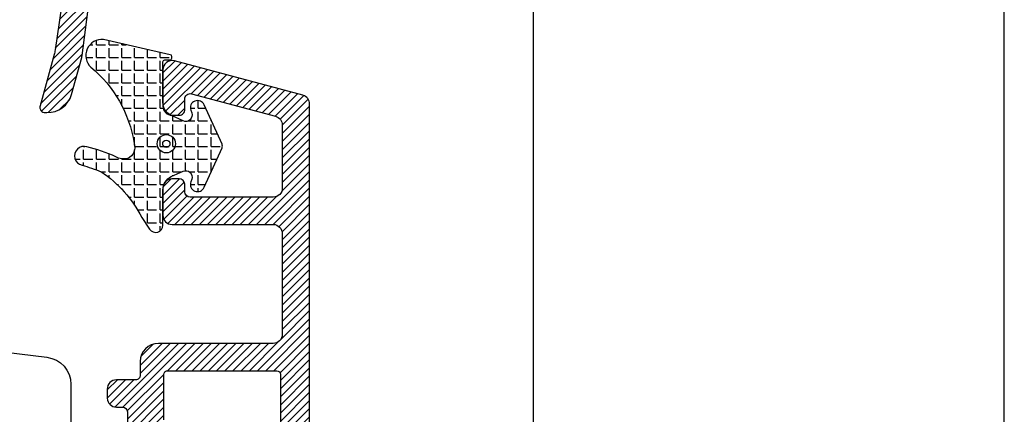
# Model space of a CAD drawing. Units: millimetres. Extents: x 3 to 205, y 3 to 292.
# Drawn here: x 151 to 205, y 173 to 194 of the extents above; entities that cross this region are included whole.
import ezdxf

# ---------------------------------------------------------------- set-up
doc = ezdxf.new("R2010")
doc.units = ezdxf.units.MM
doc.header["$LTSCALE"] = 0.5
doc.layers.add('alu', color=174, linetype='Continuous')
doc.layers.add('GUMMIliste', color=3, linetype='Continuous')
doc.layers.add('DoNotPlot', color=7, linetype='Continuous', plot=False)
doc.styles.get("Standard").update_dxf_attribs({"font": 'arial.ttf'})
doc.dimstyles.new('UK2', dxfattribs={"dimtxt": 2.5, "dimasz": 2.5, "dimexe": 1.25, "dimexo": 0.625, "dimtad": 1, "dimdec": 1, "dimtxsty": 'Standard', "dimcen": 2.5, "dimse1": 1, "dimse2": 1, "dimadec": 1, "dimazin": 0, "dimtfac": 1, "dimtdec": 1, "dimtmove": 0, "dimatfit": 3, "dimfxl": 1, "dimarcsym": 0})

# ---------------------------------------------------------------- blocks, each defined once
blk = doc.blocks.new('*D11')
at = {"color": 0, "lineweight": -2, "transparency": 16777216}
blk.add_line((179.6479969807208, 233.3854799283746), (179.6479969807208, 92.38432536447093), dxfattribs=at)
at = {"color": 0, "transparency": 16777216}
for points in [[(179.2313303140541, 233.3854799283746), (180.0646636473874, 233.3854799283746), (179.6479969807208, 235.8854799283746)], [(179.2313303140541, 92.38432536447093), (180.0646636473874, 92.38432536447093), (179.6479969807208, 89.88432536447093)]]:
    blk.add_solid(points, dxfattribs=at)
at = {"layer": 'Defpoints', "color": 0, "transparency": 16777216}
for p in [(172.1525629357639, 235.8854799283746), (173.5438243214085, 89.88432536447093), (179.6479969807208, 89.88432536447093)]:
    blk.add_point(p, dxfattribs=at)
at = {"color": 0, "transparency": 16777216, "insert": (177.7465645114166, 162.8849026464227), "char_height": 2.5, "attachment_point": 5, "rotation": 90}
blk.add_mtext('146', dxfattribs=at)
blk = doc.blocks.new('*E14')
at = {"layer": 'DoNotPlot', "elevation": 1e-08}
blk.add_lwpolyline([(202, 0), (202, 289)], dxfattribs=at)

msp = doc.modelspace()

# ---------------------------------------------------------------- hatches: boundary and pattern name
at = {"layer": 'alu'}
h = msp.add_hatch(dxfattribs=at)
h.set_pattern_fill('ANSI31', color=256, scale=0.1)
h.set_pattern_definition([(45, (-5593.635683037638, 7299.123856973931), (-0.2245064030267288, 0.2245064030267289), [])])
edge = h.paths.add_edge_path()
edge.add_arc((156.7251317390037, 225.7628198844768), 0.4999999999996492, 180, 270.00087162597816, ccw=False)
edge.add_line((156.2251317390037, 225.7628198844768), (156.2251317390037, 228.3555156522061))
edge.add_arc((155.9253629130135, 228.3437406378107), 0.2999999999992721, 2.249439916064886, 91.43976144819707)
edge.add_line((155.9178251330404, 228.6436459259812), (155.5156313736934, 228.6436459259812))
edge.add_arc((155.525362913012, 228.1437406378091), 0.4999999999999987, 91.11522267965518, 180.7817183393006)
edge.add_line((155.0254094489646, 228.136919070027), (155.0254094489646, 225.3299411042517))
edge.add_arc((154.5254094489646, 225.3299411042517), 0.5, -15.291630740616483, 0, ccw=False)
edge.add_line((155.0077074251658, 225.1980750276734), (154.8431114727637, 224.596068076421))
edge.add_arc((155.3254094489648, 224.4642019998428), 0.4999999999998719, 164.7083692593835, 180)
edge.add_line((154.8254094489648, 224.4642019998428), (154.8254094489648, 223.1279055029308))
edge.add_arc((154.3254094489648, 223.1279055029308), 0.5, -89.99967454725987, 0, ccw=False)
edge.add_line((154.3254122890758, 222.627905502939), (152.9853978410038, 222.6278978913606))
edge.add_arc((152.9853978410038, 222.1278978913597), 0.5000000000009095, 90, 181.3650836748353)
edge.add_line((152.4855397443853, 222.1159864159945), (152.4855397443853, 221.6159864159927))
edge.add_arc((152.9853978410029, 221.6278978913597), 0.4999999999995612, 181.3650836750462, 270.0000000001042)
edge.add_line((152.9853978410038, 221.1278978913597), (153.7753995202938, 221.1278034444531))
edge.add_arc((153.3902590486423, 220.329881317557), 0.8860095391666719, -2.590845846987179, 64.23435952619059, ccw=False)
edge.add_line((154.2753629130129, 220.2898306899797), (154.2753629130129, 219.3627628401528))
edge.add_arc((154.7753629130111, 219.3627628401518), 0.499999999998181, 179.9999999998958, 269.3502296317629)
edge.add_arc((154.7653006515493, 219.1627628401548), 0.3000000000025294, 270.8388529474548, 341.5923996472936)
edge.add_line((155.0499508911744, 219.0680303690469), (156.0573206624449, 221.835083431306))
edge.add_arc((155.775420893141, 221.9377114979661), 0.2999999999999768, 339.9955237814929, 359.9975814511292)
edge.add_line((156.0754208928738, 221.9376988344738), (156.0754891895367, 223.5556568804059))
edge.add_arc((156.2753629130139, 223.5627628401535), 0.2000000000013767, 91.26748649474791, 182.0361360596386, ccw=False)
edge.add_line((156.2709389113552, 223.7627139046908), (162.2705503304787, 223.7627139046908))
edge.add_arc((162.2749743320137, 223.5627628401498), 0.2000000000016342, 0, 91.2674864592986, ccw=False)
edge.add_line((162.4749743320153, 223.5627628401498), (162.4751210578515, 223.5629191354037))
edge.add_line((162.4751210578515, 223.5629191354037), (162.4751073384632, 221.2627168869039))
edge.add_arc((162.9751073384541, 221.2627139046908), 0.4999999999997987, 179.9996582635494, 270)
edge.add_line((162.9751073384541, 220.7627139046908), (164.2979358177863, 220.7627139046908))
edge.add_arc((164.2979358177863, 220.2627139046908), 0.5, -0.00034173645059354385, 90, ccw=False)
edge.add_line((164.7979358177772, 220.2627109224777), (164.7978284583833, 202.2627598579502))
edge.add_arc((164.2978284583942, 202.2627628401669), 0.4999999999979797, 269.9999999991662, 359.9996582631326, ccw=False)
edge.add_line((164.2978284583869, 201.7627628401688), (162.9749880502122, 201.7627628401815))
edge.add_arc((162.9749880502077, 201.2627628401815), 0.5, 89.9999999994789, 179.9996582634452)
edge.add_line((162.4749880502168, 201.2627658223955), (162.4749743320162, 198.9627628401531))
edge.add_arc((162.2749743320137, 198.9627628401531), 0.2000000000025466, -90, 0, ccw=False)
edge.add_line((162.2749743320137, 198.7627628401506), (156.2753677233586, 198.7627628402097))
edge.add_arc((156.2753629130139, 198.9627628401513), 0.199999999999459, 182.0391016643267, 270.00137806226456, ccw=False)
edge.add_line((156.0754895576074, 198.9556465350361), (156.0752964945341, 199.7266081973858))
edge.add_arc((155.8752965008052, 199.7265581136844), 0.1999999999997951, 0.01434792369965812, 90)
edge.add_line((155.8752965008052, 199.9265581136842), (155.7473312604552, 199.9265581136842))
edge.add_arc((155.7473312604552, 200.126558113684), 0.1999999999998181, 199.9999999558825, 270, ccw=False)
edge.add_line((155.5593927362452, 200.0581540851636), (155.047208796489, 201.4653678976174))
edge.add_arc((154.7653006515511, 201.3627628401509), 0.3000000000000547, 19.99979969781454, 90)
edge.add_line((154.7653006515511, 201.6627628401511), (154.0754944259288, 201.6627628228571))
edge.add_arc((154.0753629130149, 201.162762840152), 0.5000000000006956, 89.9849297299941, 180)
edge.add_line((153.5753629130149, 201.162762840152), (153.5751595052361, 197.3199832755427))
edge.add_arc((153.3253629130149, 197.3099004924788), 0.2499999999992459, -90, 2.3114305791701213, ccw=False)
edge.add_line((153.3253629130149, 197.0599004924798), (152.9855372231341, 197.0598992831583))
edge.add_arc((152.9855397443844, 196.5598992831647), 0.4999999999999902, 90.00028891400035, 180)
edge.add_line((152.4855397443844, 196.5598992831647), (152.4855397443844, 196.0599017017948))
edge.add_arc((152.9855397443844, 196.0599017017948), 0.5, 180, 269.9997110859996)
edge.add_line((152.9855372231341, 195.5599017018012), (153.2881059740939, 195.5598996847748))
edge.add_arc((153.2881034528436, 195.0598996847821), 0.4999999999990807, -1.0430767360958271e-10, 89.99971108599959, ccw=False)
edge.add_line((153.7881034528427, 195.0598996847812), (153.4341068359327, 192.679769633276))
edge.add_arc((151.9405833790534, 192.8190092962886), 1.500000000001524, 344.55717675176885, 354.67376875548956, ccw=False)
edge.add_line((153.3864283638904, 192.4195943744016), (152.6113198850571, 189.6137735464254))
edge.add_arc((152.9004888820245, 189.5338905620492), 0.2999999999999661, 164.5571767520033, 270)
edge.add_line((152.9004888820245, 189.2338905620481), (152.9877456350487, 189.2338905620481))
edge.add_arc((153.0063516545861, 190.6214925679333), 1.38772674208558, 269.2317807948257, 343.6748724745028)
edge.add_line((154.3381281839675, 190.2314197715359), (154.9006943385302, 192.267857091847))
edge.add_arc((153.9199148206853, 192.4629763819939), 1.000000000005762, 348.7483077269994, 354.2059650943409)
edge.add_line((154.9148060451535, 192.3620236629222), (155.4855397443853, 196.7629656747104))
edge.add_arc((155.9855397443853, 196.7629656747104), 0.5, 90, 180, ccw=False)
edge.add_line((155.9855397443853, 197.2629656747104), (165.3981973567888, 197.2629656747104))
edge.add_arc((165.3981973567888, 198.2629656747104), 1, 270, 360)
edge.add_line((166.3981973567888, 198.2629656747104), (166.3981973567888, 231.8643480250303))
edge.add_arc((165.8981973567888, 231.8643480250312), 0.5, 359.9999999998958, 434.99999999826)
edge.add_line((166.0276068793546, 232.3473109381712), (155.6547763593917, 235.1267024995523))
edge.add_arc((155.5253629130139, 234.6437406378091), 0.5000000000018535, 74.999534500655, 180.7817183546196)
edge.add_line((155.0254094489665, 234.6369190698933), (155.0254094489646, 232.636919070027))
edge.add_arc((155.5253629130129, 232.64374063781), 0.5000000000009154, 180.7817183394034, 270)
edge.add_line((155.5253629130129, 232.1437406378091), (155.9252804016887, 232.1437406491559))
edge.add_arc((155.9253629130135, 232.4437406378102), 0.3000000000011002, 269.9842414975649, 362.2494399249168)
edge.add_line((156.2251317390037, 232.455515652252), (156.2253629130128, 233.0299324108464))
edge.add_arc((156.5253629130111, 233.0299324108455), 0.2999999999983629, 77.34594844672841, 179.9999999998263, ccw=False)
edge.add_line((156.5910820536628, 233.3226455717222), (164.527436150719, 231.1972449539217))
edge.add_arc((164.3980913048499, 230.7142647153532), 0.5000000000005124, 0, 75.00767271016849, ccw=False)
edge.add_line((164.8980913048508, 230.7142647153532), (164.8980913048508, 225.7628559083341))
edge.add_arc((164.3980913048508, 225.7628559083341), 0.5, -89.99974745809101, 0, ccw=False)
edge.add_line((164.3980935086947, 225.2628559083387), (156.7236494002927, 225.2628220818096))
h = msp.add_hatch(dxfattribs=at)
h.set_pattern_fill('ANSI31', color=256, scale=0.1)
h.set_pattern_definition([(45, (-5654.635683037638, 7299.123856973931), (-0.2245064030267288, 0.2245064030267289), [])])
edge = h.paths.add_edge_path()
edge.add_line((159.3981973567907, 172.3577896152674), (159.3983236333133, 174.8492991096318))
edge.add_arc((159.5981973567896, 174.8564050693794), 0.2000000000004678, 91.26748649448729, 182.0361360596478, ccw=False)
edge.add_line((159.5937733551318, 175.0563561339168), (165.5979395521645, 175.0563561339168))
edge.add_arc((165.5979395521645, 174.8563561339161), 0.2000000000007276, -0.0003045912001198303, 90, ccw=False)
edge.add_line((165.7979395521616, 174.8563550706922), (165.7978087757929, 150.2564050693791))
edge.add_arc((165.5978087757903, 150.2564050693791), 0.2000000000025466, -90, 0, ccw=False)
edge.add_line((165.5978087757903, 150.0564050693765), (159.5982021671352, 150.0564050694356))
edge.add_arc((159.5981973567905, 150.2564050693773), 0.199999999999459, 182.0391016643267, 270.00137806226456, ccw=False)
edge.add_line((159.398324001384, 150.249288764262), (159.3981973567888, 151.7550205234993))
edge.add_arc((159.0981973567868, 151.755020523502), 0.3000000000020009, 359.9999999994789, 380.0050175509043)
edge.add_line((159.3800961564466, 151.8576512535565), (158.8700432402657, 153.2590101268434))
edge.add_arc((158.5881350953277, 153.1564050693769), 0.3000000000000547, 19.99979969781454, 90)
edge.add_line((158.5881350953277, 153.4564050693771), (157.8983288697054, 153.456405052083))
edge.add_arc((157.8981973567916, 152.956405069378), 0.5000000000006956, 89.9849297299941, 180)
edge.add_line((157.3981973567916, 152.956405069378), (157.3979939490127, 151.8164878524412))
edge.add_arc((157.1481973567916, 151.8064050693774), 0.2499999999992459, -90, 2.3114305791701213, ccw=False)
edge.add_line((157.1481973567916, 151.5564050693783), (156.7943665653402, 151.5563903942011))
edge.add_arc((156.7981973567903, 151.0564050693802), 0.4999999999994499, 90.43898065932943, 181.3650836750462)
edge.add_line((156.2983392601727, 151.0444935940131), (156.2983392601727, 150.5444935940477))
edge.add_arc((156.7981973567903, 150.5564050693765), 0.4999999999986512, 181.3650836706701, 270.0000000001042)
edge.add_line((156.7981973567912, 150.0564050693774), (157.1397519391212, 150.0562623784972))
edge.add_arc((157.1481973567907, 149.8064050693765), 0.2500000000012683, 2.321785368621704, 91.93591548539592, ccw=False)
edge.add_line((157.3979921227219, 149.8165329968069), (157.3981973567907, 148.056306323946))
edge.add_arc((158.1981973567908, 148.056306323946), 0.8000000000001819, 180, 269.9707107769216)
edge.add_line((158.1977884021062, 147.2563064284732), (158.3980239070997, 147.2562040694002))
edge.add_arc((158.3979418335293, 147.5562168114111), 0.3000127532372572, 270.0156742311853, 360.0157598397572)
edge.add_line((158.6979545754175, 147.556299333246), (158.6983135754181, 148.0562040693994))
edge.add_arc((158.898234425852, 148.0564842185477), 0.1999210467204017, 90.08020293162292, 180.0802885406252, ccw=False)
edge.add_line((158.8979545754173, 148.2564050694), (159.2014029956554, 148.2564050693991))
edge.add_line((159.2014029956554, 148.2564050693991), (159.2014029956554, 148.5064050694))
edge.add_line((159.2014029956554, 148.5064050694), (159.7014029956554, 148.2564050693991))
edge.add_line((159.7014029956554, 148.2564050693991), (159.7014029956554, 148.5064050693991))
edge.add_line((159.7014029956554, 148.5064050693991), (160.2014029956554, 148.2564050694))
edge.add_line((160.2014029956554, 148.2564050694), (160.2014029956554, 148.5064050694))
edge.add_line((160.2014029956554, 148.5064050694), (160.7014029956554, 148.2564050694))
edge.add_line((160.7014029956554, 148.2564050694), (160.7014029956554, 148.5064050694))
edge.add_line((160.7014029956554, 148.5064050694), (161.2014029956554, 148.2564050693991))
edge.add_line((161.2014029956554, 148.2564050693991), (161.2014029956554, 148.5064050694))
edge.add_line((161.2014029956554, 148.5064050694), (161.7014029956554, 148.2564050694))
edge.add_line((161.7014029956554, 148.2564050694), (161.7014029956554, 148.5064050694))
edge.add_line((161.7014029956554, 148.5064050694), (162.2014029956554, 148.2564050693991))
edge.add_line((162.2014029956554, 148.2564050693991), (162.2014029956554, 148.5064050694))
edge.add_line((162.2014029956554, 148.5064050694), (162.7014029956572, 148.2564050693991))
edge.add_line((162.7014029956572, 148.2564050693991), (165.2978087757929, 148.2564050694))
edge.add_arc((165.2978087757929, 147.7564050694), 0.5, 0, 90, ccw=False)
edge.add_line((165.7978087757929, 147.7564050694), (165.7978087757929, 145.3564050693994))
edge.add_arc((165.2978087757929, 145.3564050693994), 0.5, -90, 0, ccw=False)
edge.add_line((165.2978087757929, 144.8564050693994), (162.7014029956554, 144.8564050693994))
edge.add_line((162.7014029956554, 144.8564050693994), (162.2014029956554, 144.6064050693994))
edge.add_line((162.2014029956554, 144.6064050693994), (162.2014029956554, 144.8564050693994))
edge.add_line((162.2014029956554, 144.8564050693994), (161.7014029956554, 144.6064050693994))
edge.add_line((161.7014029956554, 144.6064050693994), (161.7014029956554, 144.8564050693994))
edge.add_line((161.7014029956554, 144.8564050693994), (161.2014029956554, 144.6064050693994))
edge.add_line((161.2014029956554, 144.6064050693994), (161.2014029956554, 144.8564050693994))
edge.add_line((161.2014029956554, 144.8564050693994), (160.7014029956554, 144.6064050693994))
edge.add_line((160.7014029956554, 144.6064050693994), (160.7014029956554, 144.8564050693994))
edge.add_line((160.7014029956554, 144.8564050693994), (160.2014029956554, 144.6064050693994))
edge.add_line((160.2014029956554, 144.6064050693994), (160.2014029956554, 144.8564050693994))
edge.add_line((160.2014029956554, 144.8564050693994), (159.7014029956554, 144.6064050693994))
edge.add_line((159.7014029956554, 144.6064050693994), (159.7014029956554, 144.8564050693994))
edge.add_line((159.7014029956554, 144.8564050693994), (159.2014029956554, 144.6064050693994))
edge.add_line((159.2014029956554, 144.6064050693994), (159.2014029956554, 144.8564050693994))
edge.add_line((159.2014029956554, 144.8564050693994), (158.7014029956554, 144.6064050693994))
edge.add_line((158.7014029956554, 144.6064050693994), (158.7014029956554, 144.8564050693994))
edge.add_line((158.7014029956554, 144.8564050693994), (158.1990008043713, 144.8564050693994))
edge.add_arc((158.1990008043704, 144.0564050693993), 0.8000000000001819, 89.99999999993486, 180)
edge.add_line((157.3990008043711, 144.0564050693993), (157.3990008043711, 143.7596546678433))
edge.add_arc((157.899000804372, 143.7596546678433), 0.5000000000009095, 180, 270.0013656178258)
edge.add_line((157.8990127216357, 143.2596546679852), (166.4183375646844, 143.2598577220824))
edge.add_arc((166.3981973567879, 144.2596548875244), 1.000000000000018, 271.1540269375537, 360)
edge.add_line((167.3981973567879, 144.2596548875244), (167.3981973567888, 189.70066683615))
edge.add_arc((166.8981973567888, 189.700666836151), 0.5, 359.9999999998958, 434.999999998287)
edge.add_line((167.0276068793546, 190.1836297492919), (159.9776108031683, 192.0726705047746))
edge.add_arc((159.8481973567905, 191.5897086430314), 0.5000000000018535, 74.999534500655, 180.7817183546196)
edge.add_line((159.3482438927431, 191.5828870751157), (159.3482438927413, 189.5828870752493))
edge.add_arc((159.8481973567896, 189.5897086430323), 0.5000000000009154, 180.7817183394034, 270)
edge.add_line((159.8481973567896, 189.0897086430314), (160.2481148454654, 189.0897086543782))
edge.add_arc((160.2481973567901, 189.3897086430325), 0.3000000000011002, 269.9842414975649, 362.2494399249168)
edge.add_line((160.5479661827803, 189.4014836574743), (160.5481973567894, 189.9759004160687))
edge.add_arc((160.8481973567878, 189.975900416066), 0.2999999999983629, 77.34594844680453, 179.9999999994789, ccw=False)
edge.add_line((160.9139164974395, 190.2686135769445), (165.52743615072, 189.0330868600959))
edge.add_arc((165.3980913048517, 188.5501066215274), 0.5000000000002771, -1.0430767360958271e-10, 75.00767271026922, ccw=False)
edge.add_line((165.8980913048517, 188.5501066215265), (165.8980913048508, 185.100006249113))
edge.add_arc((165.3981973567879, 185.0897086430314), 0.5000000000009162, -90, 1.180102171056319, ccw=False)
edge.add_line((165.3981973567879, 184.5897086430305), (165.3983659630539, 184.5896864104516))
edge.add_line((165.3983659630539, 184.5896864104516), (160.8481973567887, 184.5897086430314))
edge.add_arc((160.8481973567887, 184.8897086430306), 0.2999999999992724, 180, 270, ccw=False)
edge.add_line((160.5481973567894, 184.8897086430306), (160.5479661827803, 184.8896169829613))
edge.add_line((160.5479661827803, 184.8896169829613), (160.5479661827803, 185.3014836574284))
edge.add_arc((160.2481973567919, 185.2897086430303), 0.2999999999975617, 2.249439916599222, 91.43976144855309)
edge.add_line((160.2406595768171, 185.589613931199), (159.83846581747, 185.5896139312035))
edge.add_arc((159.8481973567887, 185.0897086430314), 0.4999999999999987, 91.11522267965518, 180.7817183393006)
edge.add_line((159.3482438927413, 185.0828870752493), (159.3482438927413, 183.5828870752493))
edge.add_arc((159.8481973567896, 183.5897086430323), 0.5000000000009154, 180.7817183394034, 270)
edge.add_line((159.8481973567896, 183.0897086430314), (165.3981096018979, 183.0895571169603))
edge.add_arc((165.398098034867, 182.589557117095), 0.499999999999191, 0.0007554210483249335, 89.99867451589301, ccw=False)
edge.add_line((165.8980980348224, 182.5895637093872), (165.8981973552191, 177.056494470874))
edge.add_arc((165.3981973552982, 177.0564856969722), 0.4999999999978553, -89.99912837423022, 0.001005415080783223, ccw=False)
edge.add_line((165.3982049616679, 176.5564856970323), (159.0990152424192, 176.5563898690762))
edge.add_arc((159.0990304551588, 175.556389869188), 1.000000000003846, 90.00087162576973, 179.9522861321211)
edge.add_line((158.0990308019045, 175.5572226331851), (158.0979974889469, 174.8163997666934))
edge.add_arc((157.8481973567896, 174.8064050693811), 0.2500000000004, -89.21366211893081, 2.2912265165754775, ccw=False)
edge.add_line((157.8516282953469, 174.5564286131676), (156.7981973567912, 174.5564050693783))
edge.add_arc((156.7981973567894, 174.0564050693738), 0.5000000000045475, 89.99999999979156, 181.3650836744111)
edge.add_line((156.2983392601682, 174.0444935940122), (156.2983392601727, 173.5444935940104))
edge.add_arc((156.7981973567903, 173.5564050693774), 0.4999999999995612, 181.3650836750462, 270.0000000001042)
edge.add_line((156.7981973567912, 173.0564050693774), (157.1480104650254, 173.056350172139))
edge.add_arc((157.1479921613854, 172.8063501728084), 0.2500000000006584, 0.010223906742908184, 89.99580511471157, ccw=False)
edge.add_line((157.3979921574064, 172.8063947830169), (157.3981973567916, 171.1564372215189))
edge.add_arc((157.8981973567916, 171.1564372215198), 0.5, 180.0000000001042, 270.0150702700059)
edge.add_line((157.8983288697054, 170.6564372388157), (158.5881350953277, 170.6564372215198))
edge.add_arc((158.5881350953277, 170.95643722152), 0.3000000000001819, 270, 340.0002003021854)
edge.add_line((158.8700432402657, 170.8538321640535), (159.3800961564466, 172.2551910373404))
edge.add_arc((159.0981973567859, 172.3578217673949), 0.300000000002721, 339.9949824491551, 360.0000000005211)
at = {"layer": 'GUMMIliste'}
h = msp.add_hatch(dxfattribs=at)
h.set_pattern_fill('ANGLE', color=256, scale=0.1, style=0)
h.set_pattern_definition([(0, (-5588.763496646234, 6934.188927710657), (0, 0.6985000000000001), [0.508, -0.1905]), (90, (-5588.763496646234, 6934.188927710657), (-0.6985000000000001, 4.277078946022132e-17), [0.508, -0.1905])])
edge = h.paths.add_edge_path()
edge.add_arc((157.2228268654762, 187.6269484813402), 0.9394324817903097, 241.1515250904602, 281.3291217800907, ccw=False)
edge.add_arc((152.8144963015457, 177.9542063895806), 9.693457729167173, 65.91990881612709, 75.8784116376116)
edge.add_arc((155.0218519652863, 186.8600401753365), 0.5192046886803362, 72.32282569295796, 257.7324359896914)
edge.add_arc((151.04955542874, 173.5731218658775), 13.35036540052396, 68.4236167315454, 73.18521767793749, ccw=False)
edge.add_arc((152.1947620544706, 180.4022401537995), 6.7357625345525, 27.185825793223216, 56.02376795123092, ccw=False)
edge.add_line((158.1864210352715, 183.4796610836811), (158.6147350763295, 182.8327026997968))
edge.add_arc((158.9482652892029, 183.0535139248295), 0.3999999999998833, 213.5062580891645, 360.0074275552104)
edge.add_line((159.348265285842, 183.0535657789469), (159.3482176955767, 184.9923880466959))
edge.add_arc((160.1478618233577, 184.9926109260887), 0.7996441588418249, 114.9700155102201, 180.0159696642229, ccw=False)
edge.add_line((159.810296913467, 185.7175114105557), (160.4527534539338, 186.0141232110527))
edge.add_arc((160.5994857243741, 185.6963660065931), 0.3500000002493802, -20.76573886532998, 114.7863029292302, ccw=False)
edge.add_line((160.9267489729555, 185.5722742409398), (160.8760543994413, 185.4285562734713))
edge.add_arc((161.2535222948227, 185.2958868678688), 0.4001039655221829, 160.6348517011762, 335.7903602809856)
edge.add_line((161.6184375710272, 185.1318136390373), (162.5913759847572, 187.2935660283365))
edge.add_arc((162.363503870205, 187.3959586775163), 0.2498198454817639, 335.8035855089006, 384.2706287073369)
edge.add_line((162.5912431662382, 187.4986463994637), (161.6181835332736, 189.6602901185233))
edge.add_arc((161.2534454632814, 189.4959496378206), 0.4000520632358422, 24.25495700339252, 199.4978612916205)
edge.add_line((160.8763348054208, 189.3624235915677), (160.9264795019517, 189.22050449365))
edge.add_arc((160.5991560660805, 189.0955968977614), 0.3503463132119383, -114.7852784115351, 20.887003004056623, ccw=False)
edge.add_line((160.4522842966335, 188.7775226571821), (159.8128992179763, 189.0733382164026))
edge.add_arc((160.1483027502909, 189.7996332463408), 0.8000000000012842, 180.0079875452537, 245.2124754343296, ccw=False)
edge.add_line((159.3483027580633, 189.7995217191701), (159.3482134499345, 192.027239087769))
edge.add_arc((159.4482134498612, 192.0272429260176), 0.1000000000003555, 90.00004744113329, 180.0021991544733, ccw=False)
edge.add_line((159.4482133670608, 192.127242926018), (159.7397756582832, 192.1272431674333))
edge.add_arc((159.7397755754828, 192.2272431674337), 0.1000000000003981, 270.0000474411333, 360)
edge.add_line((159.8397755754831, 192.2272431674337), (159.8397755754831, 192.3141474875383))
edge.add_arc((159.7397755754837, 192.3141474875383), 0.0999999999994543, 0, 82.9066596313722)
edge.add_line((159.7521241889526, 192.4133821173073), (156.0879317243716, 193.249513749889))
edge.add_arc((156.0041276975326, 192.3699404086083), 0.8835566634949162, 84.5573996998622, 226.7573112901428)
edge.add_arc((151.0993614567069, 186.5274413497164), 6.746367064683168, 8.809036079538714, 50.409322481389495, ccw=False)
edge.add_arc((157.1310202729283, 187.3244965646627), 0.6775917232075118, -65.93041397577798, 20.391455484961682, ccw=False)

# ---------------------------------------------------------------- linework, layer by layer
at = {"linetype": 'Continuous'}
msp.add_lwpolyline([(139.1654776150353, 177.4944778458457), (152.9875604233484, 175.7956105687872, -0.3788308813812089), (154.3045729521682, 174.3068138783719), (154.3045729521682, 143.2309074824516, -0.414213562373095), (153.3045729521682, 142.2309074824516), (149.9780841200445, 142.2309074824516, -0.2679595579785761)], format="xyb", dxfattribs=at)
at = {"layer": 'alu'}
for points in [[(153.7881034528427, 195.0598996847812), (153.4341068359327, 192.679769633276, -0.04417065263864905), (153.3864283638904, 192.4195943744016), (152.6113198850571, 189.6137735464254, 0.4955497926724101), (152.9004888820245, 189.2338905620481), (152.9877456350487, 189.2338905620481, 0.3367465125066711), (154.3381281839675, 190.2314197715359), (154.9006943385302, 192.267857091847, 0.02381802506920923), (154.9148060451535, 192.3620236629222), (155.4855397443853, 196.7629656747104, -0.414213562373095)], [(167.3981973567879, 144.2596548875244), (167.3981973567888, 189.70066683615, 0.3394542588554158), (167.0276068793546, 190.1836297492919), (159.9776108031683, 192.0726705047746, 0.4973955130767719), (159.3482438927431, 191.5828870751157), (159.3482438927413, 189.5828870752493, 0.4102230789331106), (159.8481973567896, 189.0897086430314), (160.2481148454654, 189.0897086543782, 0.4258411276918399), (160.5479661827803, 189.4014836574743), (160.5481973567894, 189.9759004160687, -0.4804834198181228), (160.9139164974395, 190.2686135769445), (165.52743615072, 189.0330868600959, -0.3394915955041051), (165.8980913048517, 188.5501066215265), (165.8980913048508, 185.100006249113, -0.4202591346349077), (165.3981973567879, 184.5897086430305), (165.3983659630539, 184.5896864104516), (160.8481973567887, 184.5897086430314, -0.414213562373095), (160.5481973567894, 184.8897086430306), (160.5479661827803, 184.8896169829613), (160.5479661827803, 185.3014836574284, 0.410080556621727), (160.2406595768171, 185.589613931199), (159.83846581747, 185.5896139312035, 0.4125097303147686), (159.3482438927413, 185.0828870752493), (159.3482438927413, 183.5828870752493, 0.4102230789331106), (159.8481973567896, 183.0897086430314), (165.3981096018979, 183.0895571169603, -0.4142029249278594), (165.8980980348224, 182.5895637093872), (165.8981973552191, 177.056494470874, -0.4142142462976666), (165.3982049616679, 176.5564856970323), (159.0990152424192, 176.5563898690762, 0.4139652175126946), (158.0990308019045, 175.5572226331851), (158.0979974889469, 174.8163997666934, -0.4219275712423658), (157.8516282953469, 174.5564286131676), (156.7981973567912, 174.5564050693783, 0.4212091453592238), (156.2983392601682, 174.0444935940122), (156.2983392601727, 173.5444935940104, 0.4072524135722123), (156.7981973567912, 173.0564050693774), (157.1480104650254, 173.056350172139, -0.4141398561350609), (157.3979921574064, 172.8063947830169), (157.3981973567916, 171.1564372215189, 0.4142906029532486)], [(159.3981973567907, 172.3577896152674), (159.3983236333133, 174.8492991096318, -0.4181483423206489), (159.5937733551318, 175.0563561339168), (165.5979395521645, 175.0563561339168, -0.4142151194292495), (165.7979395521616, 174.8563550706922), (165.7978087757929, 150.2564050693791, -0.414213562373095)]]:
    msp.add_lwpolyline(points, format="xyb", dxfattribs=at)
at = {"layer": 'Defpoints', "linetype": 'Continuous'}
msp.add_lwpolyline([(3.497564009382643, 2.758245014503473), (205.4975640093826, 2.758245014503473), (205.4975640093826, 291.7582450145036), (3.497564009382643, 291.7582450145036)], close=True, dxfattribs=at)
at = {"layer": 'GUMMIliste'}
for points in [[(157.4073732442648, 186.7058208995586, -0.1771260947403456), (156.7695554859629, 186.8041007163456, 0.0434795335804583), (155.1795102925535, 187.3547293308584, 1.04835817710453), (154.9115327900945, 186.3526909974207, -0.02077939350155218), (155.9590358510159, 185.9880023852702, -0.1264975779542086), (158.1864210352715, 183.4796610836811), (158.6147350763295, 182.8327026997968, 0.7433506757064643), (159.348265285842, 183.0535657789469), (159.3482176955767, 184.9923880466959, -0.2916909800458699), (159.810296913467, 185.7175114105557), (160.4527534539338, 186.0141232110527, -0.6716684091547226), (160.9267489729555, 185.5722742409398), (160.8760543994413, 185.4285562734713, 0.9585929356353546), (161.6184375710272, 185.1318136390373), (162.5913759847572, 187.2935660283365, 0.2146874191409965), (162.5912431662382, 187.4986463994637), (161.6181835332736, 189.6602901185233, 0.9593249485191875), (160.8763348054208, 189.3624235915677), (160.9264795019517, 189.22050449365, -0.6724300091482505), (160.4522842966335, 188.7775226571821), (159.8128992179763, 189.0733382164026, -0.2924417207884372), (159.3483027580633, 189.7995217191701), (159.3482134499345, 192.027239087769, -0.4142245618700421), (159.4482133670608, 192.127242926018), (159.7397756582832, 192.1272431674333, 0.4142133198562796), (159.8397755754831, 192.2272431674337), (159.8397755754831, 192.3141474875383, 0.3784004463851718), (159.7521241889526, 192.4133821173073), (156.0879317243716, 193.249513749889, 0.7146099706097367), (155.3988118274374, 191.7263061374433, -0.1835356363462259), (157.7661500071836, 187.5605913846484, -0.3955337126967504)], [(160.0374422984969, 187.5233170895726, -1), (159.0374422984969, 187.5233170895726, -1)], [(159.7374423014771, 187.5233170895726, -1), (159.3374422955167, 187.5233170895726, -1)]]:
    msp.add_lwpolyline(points, format="xyb", close=True, dxfattribs=at)

# ---------------------------------------------------------------- block references
msp.add_blockref('*E14', (3.497564009382586, 2.7582450145037, -1e-08))

# ---------------------------------------------------------------- dimensions: what is measured, and where the dimension line sits
dim = msp.add_linear_dim(base=(179.6479969807208, 89.88432536447093), p1=(172.1525629357639, 235.8854799283745), p2=(173.5438243214085, 89.8843253644709), angle=90, dimstyle='UK2', override={"dimscale": 1, "dimlfac": 1})
dim.commit()
dim.dimension.update_dxf_attribs({"geometry": '*D11', "text_midpoint": (177.7465645114166, 162.8849026464227)})

doc.saveas('drawing.dxf')
